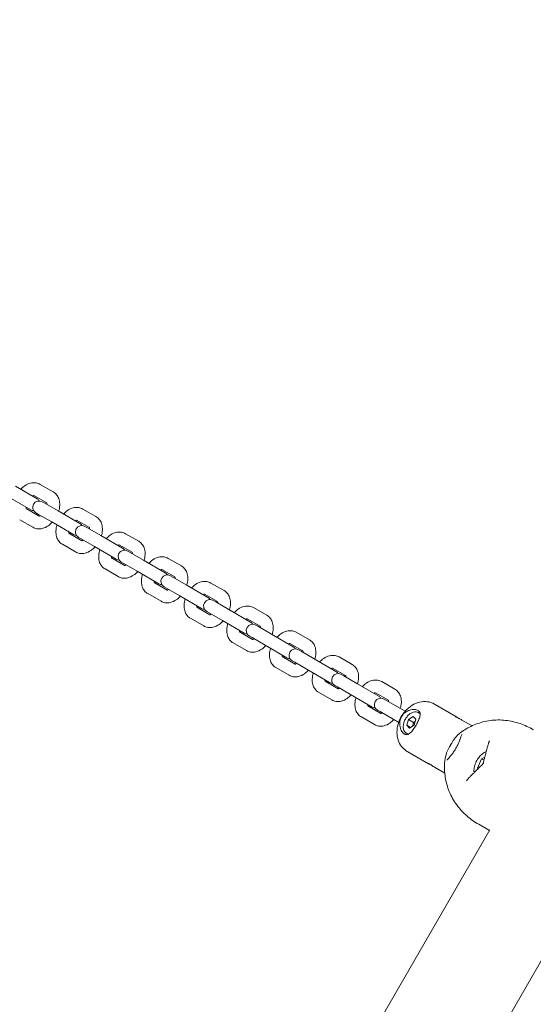
# Model space of a CAD drawing. Units: millimetres. Extents: x 11899 to 29785, y -10553 to 4974.
# Drawn here: x 22696 to 22978, y 187 to 728 of the extents above; entities that cross this region are included whole.
import ezdxf

# ---------------------------------------------------------------- set-up
doc = ezdxf.new("R2010")
doc.units = ezdxf.units.MM
doc.header["$MEASUREMENT"] = 0
doc.layers.add('B', color=3, linetype='Continuous')
doc.styles.add('KATALOG', font='swissl.ttf')
doc.dimstyles.new('KATALOG$0', dxfattribs={"dimscale": 200, "dimtxt": 1.75, "dimasz": 1, "dimexe": 0, "dimexo": 0, "dimgap": 0.3, "dimtad": 1, "dimlfac": 0.001, "dimzin": 0, "dimtxsty": 'KATALOG', "dimblk1": 'KATPFEIL', "dimblk2": 'KATPFEIL', "dimsah": 1, "dimcen": 1, "dimse1": 1, "dimse2": 1, "dimclrd": 256, "dimclre": 256, "dimclrt": 3, "dimadec": 0, "dimazin": 0, "dimtfac": 1, "dimtmove": 0, "dimatfit": 3, "dimldrblk": 'KATPFEIL', "dimfxl": 0, "dimtvp": 1, "dimtolj": 1, "dimtzin": 0, "dimarcsym": 0})

# ---------------------------------------------------------------- blocks, each defined once
blk = doc.blocks.new('KATPFEIL')
at = {"layer": 'B', "ltscale": 1000}
for p, q in [((0, -1), (0, 1)), ((-1, 0), (0, 0)), ((1, 0), (0, 0))]:
    blk.add_line(p, q, dxfattribs=at)
blk = doc.blocks.new('*D23')
at = {"layer": 'B', "linetype": 'ByBlock', "lineweight": -2}
blk.add_line((28980.95, -7166.2), (28980.95, 3076.83), dxfattribs=at)
at = {"layer": 'DEFPOINTS', "color": 0}
for p in [(24985.61, 3276.83), (28980.95, 3276.83), (14309.08, -7366.2)]:
    blk.add_point(p, dxfattribs=at)
at = {"layer": 'B', "lineweight": -2, "xscale": 200, "yscale": 200, "zscale": 200}
for p, rotation in [((28980.95, 3276.83), 90), ((28980.95, -7366.2), 270)]:
    blk.add_blockref('KATPFEIL', p, dxfattribs=dict(at, rotation=rotation))
at = {"layer": 'B', "color": 3, "insert": (28712.09, -2044.68), "char_height": 350, "attachment_point": 5, "rotation": 90, "style": 'KATALOG'}
blk.add_mtext('\\A1;10,64', dxfattribs=at)
blk = doc.blocks.new('*D24')
at = {"layer": 'B', "linetype": 'ByBlock', "lineweight": -2}
blk.add_line((29585.14, -8657.1), (29585.14, 4574.22), dxfattribs=at)
at = {"layer": 'DEFPOINTS', "color": 0}
for p in [(25344.38, 4774.22), (29585.14, 4774.22), (14601.57, -8857.1)]:
    blk.add_point(p, dxfattribs=at)
at = {"layer": 'B', "lineweight": -2, "xscale": 200, "yscale": 200, "zscale": 200}
for p, rotation in [((29585.14, 4774.22), 90), ((29585.14, -8857.1), 270)]:
    blk.add_blockref('KATPFEIL', p, dxfattribs=dict(at, rotation=rotation))
at = {"layer": 'B', "color": 3, "insert": (29316.28, -2041.44), "char_height": 350, "attachment_point": 5, "rotation": 90, "style": 'KATALOG'}
blk.add_mtext('\\A1;13,63', dxfattribs=at)
blk = doc.blocks.new('*D34')
at = {"layer": 'B', "linetype": 'ByBlock', "lineweight": -2}
blk.add_line((13716.95, -9757.51), (26513.53, -9757.51), dxfattribs=at)
at = {"layer": 'DEFPOINTS', "color": 0}
for p in [(26713.53, 1248.38), (13516.95, -7606.85), (26713.53, -9757.51)]:
    blk.add_point(p, dxfattribs=at)
at = {"layer": 'B', "lineweight": -2, "xscale": 200, "yscale": 200, "zscale": 200, "rotation": 180}
blk.add_blockref('KATPFEIL', (13516.95, -9757.51), dxfattribs=at)
at = {"layer": 'B', "lineweight": -2, "xscale": 200, "yscale": 200, "zscale": 200}
blk.add_blockref('KATPFEIL', (26713.53, -9757.51), dxfattribs=at)
at = {"layer": 'B', "color": 3, "insert": (20115.24, -9488.66), "char_height": 350, "attachment_point": 5, "style": 'KATALOG'}
blk.add_mtext('\\A1;13,20', dxfattribs=at)

msp = doc.modelspace()

# ---------------------------------------------------------------- linework, layer by layer
at = {"color": 0, "linetype": 'Continuous', "lineweight": 0}
for p, q in [((22705.674, 464.493), (22693.751, 471.377)), ((22707.335, 472.425), (22714.586, 468.239)), ((22690.251, 465.314), (22702.174, 458.431)), ((22703.835, 466.363), (22710.977, 462.239)), ((22709.96, 462.019), (22708.546, 462.835)), ((22709.96, 462.019), (22717.211, 457.832)), ((22706.777, 454.965), (22699.635, 459.089)), ((22705.046, 456.773), (22706.46, 455.956)), ((22706.46, 455.956), (22713.711, 451.77)), ((22729.134, 450.948), (22717.211, 457.832)), ((22730.794, 458.881), (22738.046, 454.694)), ((22703.386, 448.84), (22696.135, 453.026)), ((22713.711, 451.77), (22725.634, 444.886)), ((22727.294, 452.819), (22734.437, 448.695)), ((22733.42, 448.474), (22732.006, 449.29)), ((22730.237, 441.42), (22723.094, 445.544)), ((22733.42, 448.474), (22740.671, 444.288)), ((22752.594, 437.404), (22740.671, 444.288)), ((22754.254, 445.336), (22761.505, 441.15)), ((22726.846, 435.295), (22719.594, 439.482)), ((22728.506, 443.228), (22729.92, 442.412)), ((22729.92, 442.412), (22737.171, 438.225)), ((22737.171, 438.225), (22749.094, 431.342)), ((22750.754, 439.274), (22757.897, 435.15)), ((22756.879, 434.93), (22755.466, 435.746)), ((22756.879, 434.93), (22764.131, 430.743)), ((22753.697, 427.876), (22746.554, 432)), ((22751.966, 429.683), (22753.379, 428.867)), ((22753.379, 428.867), (22760.631, 424.681)), ((22776.054, 423.859), (22764.131, 430.743)), ((22777.714, 431.792), (22784.965, 427.605)), ((22750.305, 421.751), (22743.054, 425.937)), ((22760.631, 424.681), (22772.554, 417.797)), ((22774.214, 425.73), (22781.357, 421.606)), ((22780.339, 421.385), (22778.926, 422.201)), ((22777.157, 414.331), (22770.014, 418.455)), ((22780.339, 421.385), (22787.59, 417.198)), ((22799.514, 410.315), (22787.59, 417.198)), ((22801.174, 418.247), (22808.425, 414.061)), ((22773.765, 408.206), (22766.514, 412.393)), ((22775.426, 416.139), (22776.839, 415.323)), ((22776.839, 415.323), (22784.09, 411.136)), ((22784.09, 411.136), (22796.014, 404.252)), ((22797.674, 412.185), (22804.817, 408.061)), ((22803.799, 407.84), (22802.385, 408.657)), ((22803.799, 407.84), (22811.05, 403.654)), ((22800.617, 400.787), (22793.474, 404.91)), ((22798.885, 402.594), (22800.299, 401.778)), ((22800.299, 401.778), (22807.55, 397.592)), ((22822.974, 396.77), (22811.05, 403.654)), ((22824.634, 404.703), (22831.885, 400.516)), ((22797.225, 394.662), (22789.974, 398.848)), ((22807.55, 397.592), (22819.474, 390.708)), ((22821.134, 398.641), (22828.277, 394.517)), ((22827.259, 394.296), (22825.845, 395.112)), ((22824.077, 387.242), (22816.934, 391.366)), ((22827.259, 394.296), (22834.51, 390.109)), ((22846.433, 383.226), (22834.51, 390.109)), ((22848.094, 391.158), (22855.345, 386.972)), ((22820.685, 381.117), (22813.434, 385.304)), ((22822.345, 389.05), (22823.759, 388.234)), ((22823.759, 388.234), (22831.01, 384.047)), ((22831.01, 384.047), (22842.933, 377.163)), ((22844.594, 385.096), (22851.736, 380.972)), ((22850.719, 380.751), (22849.305, 381.567)), ((22850.719, 380.751), (22857.97, 376.565)), ((22847.536, 373.697), (22840.394, 377.821)), ((22845.805, 375.505), (22847.219, 374.689)), ((22847.219, 374.689), (22854.47, 370.503)), ((22869.893, 369.681), (22857.97, 376.565)), ((22871.554, 377.614), (22878.805, 373.427)), ((22844.145, 367.573), (22836.894, 371.759)), ((22854.47, 370.503), (22866.393, 363.619)), ((22868.054, 371.551), (22875.196, 367.428)), ((22874.179, 367.207), (22872.765, 368.023)), ((22870.996, 360.153), (22863.854, 364.277)), ((22874.179, 367.207), (22881.43, 363.02)), ((22893.353, 356.136), (22881.43, 363.02)), ((22895.013, 364.069), (22902.265, 359.883)), ((22867.605, 354.028), (22860.354, 358.215)), ((22869.265, 361.961), (22870.679, 361.145)), ((22870.679, 361.145), (22877.93, 356.958)), ((22877.93, 356.958), (22889.853, 350.074)), ((22891.513, 358.007), (22898.656, 353.883)), ((22897.639, 353.662), (22896.225, 354.478)), ((22897.639, 353.662), (22904.89, 349.476)), ((22935.721, 344.894), (22923.013, 352.231)), ((22894.456, 346.608), (22887.313, 350.732)), ((22892.725, 348.416), (22894.139, 347.6)), ((22894.139, 347.6), (22901.39, 343.414)), ((22907.829, 347.779), (22904.89, 349.476)), ((22915.049, 347.075), (22916.144, 346.442)), ((22891.065, 340.484), (22883.813, 344.67)), ((22901.39, 343.414), (22904.329, 341.716)), ((22908.744, 340.101), (22909.7, 343.284)), ((22909.7, 343.284), (22912.209, 344.943)), ((22912.43, 341.708), (22909.7, 343.284)), ((22912.209, 344.943), (22913.761, 343.42)), ((22913.761, 343.42), (22912.805, 340.237)), ((22935.721, 344.894), (22935.651, 344.771)), ((22935.721, 344.894), (22937.427, 343.909)), ((22937.399, 343.86), (22937.427, 343.909)), ((22939.088, 343.011), (22944.645, 339.802)), ((22908.549, 335.816), (22909.644, 335.184)), ((22910.297, 338.578), (22908.744, 340.101)), ((22908.744, 340.101), (22910.803, 338.912)), ((22912.805, 340.237), (22910.297, 338.578)), ((22908.065, 326.341), (22920.774, 319.003)), ((22920.844, 319.126), (22920.774, 319.003)), ((22947.539, 316.502), (22949.831, 321.739)), ((22949.831, 321.739), (22951.611, 322.531)), ((22951.199, 320.949), (22949.831, 321.739)), ((22922.48, 318.018), (22920.774, 319.003)), ((22922.48, 318.018), (22922.508, 318.067)), ((22924.088, 317.03), (22929.645, 313.821)), ((22947.765, 316.107), (22947.539, 316.502)), ((22947.933, 316.274), (22947.539, 316.502)), ((22400.803, -676.169), (22954.41, 282.707)), ((22948.285, 285.739), (22954.192, 282.329)), ((22453.024, -706.319), (23010.853, 259.868))]:
    msp.add_line(p, q, dxfattribs=at)
for centre, radius, start, end in [((22706.796, 459.804), 3.5, 60, 240), ((22703.924, 461.462), 3.5, 31.72332, 60), ((22703.924, 461.462), 3.5, 240, 268.27668), ((22730.256, 446.259), 3.5, 60, 240), ((22727.384, 447.917), 3.5, 31.72332, 60), ((22727.384, 447.917), 3.5, 240, 268.27668), ((22753.716, 432.715), 3.5, 60, 240), ((22750.844, 434.373), 3.5, 31.72332, 60), ((22750.844, 434.373), 3.5, 240, 268.27668), ((22777.176, 419.17), 3.5, 60, 240), ((22774.304, 420.828), 3.5, 31.72332, 60), ((22774.304, 420.828), 3.5, 240, 268.27668), ((22800.635, 405.625), 3.5, 60, 240), ((22797.764, 407.284), 3.5, 31.72332, 60), ((22797.764, 407.284), 3.5, 240, 268.27668), ((22824.095, 392.081), 3.5, 60, 240), ((22821.224, 393.739), 3.5, 31.72332, 60), ((22821.224, 393.739), 3.5, 240, 268.27668), ((22847.555, 378.536), 3.5, 60, 240), ((22844.683, 380.194), 3.5, 31.72332, 60), ((22844.683, 380.194), 3.5, 240, 268.27668), ((22871.015, 364.992), 3.5, 60, 240), ((22868.143, 366.65), 3.5, 31.72332, 60), ((22868.143, 366.65), 3.5, 240, 268.27668), ((22894.475, 351.447), 3.5, 60, 240), ((22891.603, 353.105), 3.5, 31.72332, 60), ((22891.603, 353.105), 3.5, 240, 268.27668), ((22950.714, 320.37), 20, 122.92386, 138.56989), ((22949.508, 318.281), 20, 161.43011, 177.07614), ((22948.896, 320.027), 2, 314.4282, 345.5718)]:
    msp.add_arc(centre, radius, start, end, dxfattribs=at)
for major_axis, start_param, end_param in [((3.75, 6.495), 0.2717286, 0.5408436), ((-3.75, -6.495), -0.5408436, -0.2717286)]:
    msp.add_ellipse((22913.3, 340.579), major_axis=major_axis, ratio=0.6156615, start_param=start_param, end_param=end_param, dxfattribs=at)
for points, knots in [([(22696.689, 469.681), (22697.366, 470.406), (22698.111, 471.056), (22699.88, 472.258), (22700.933, 472.77), (22703.052, 473.306), (22704.105, 473.384), (22705.91, 473.078), (22706.658, 472.816), (22707.335, 472.425)], [2.2720405, 2.2720405, 2.2720405, 2.2720405, 2.5780338, 2.5780338, 2.9439232, 2.9439232, 3.2582348, 3.2582348, 3.4831165, 3.4831165, 3.4831165, 3.4831165]), ([(22703.106, 465.975), (22703.309, 466.094), (22703.489, 466.175), (22703.779, 466.276), (22703.885, 466.295), (22703.943, 466.301)], [2.6599039, 2.6599039, 2.6599039, 2.6599039, 2.86190346, 2.86190346, 3.06782079, 3.06782079, 3.06782079, 3.06782079]), ([(22714.586, 468.239), (22715.272, 467.843), (22715.88, 467.317), (22716.901, 466.071), (22717.297, 465.343), (22717.907, 463.681), (22718.07, 462.734), (22718.149, 460.658), (22718.015, 459.524), (22717.679, 458.155), (22717.609, 457.9), (22717.531, 457.647)], [3.4831165, 3.4831165, 3.4831165, 3.4831165, 3.7110656, 3.7110656, 3.9578959, 3.9578959, 4.25719, 4.25719, 4.6126333, 4.6126333, 4.6941925, 4.6941925, 4.6941925, 4.6941925]), ([(22699.743, 459.026), (22699.721, 459.076), (22699.687, 459.168), (22699.628, 459.458), (22699.605, 459.664), (22699.606, 459.913)], [0.75681954, 0.75681954, 0.75681954, 0.75681954, 0.95001625, 0.95001625, 1.16473643, 1.16473643, 1.16473643, 1.16473643]), ([(22710.952, 462.287), (22710.952, 462.287), (22710.953, 462.287), (22710.963, 462.27), (22711.019, 462.169), (22711.092, 461.808), (22711.115, 461.601), (22711.114, 461.352)], [3.76725725, 3.76725725, 3.76725725, 3.76725725, 3.79727576, 3.79727576, 4.0916089, 4.0916089, 4.30632908, 4.30632908, 4.30632908, 4.30632908]), ([(22720.149, 456.136), (22720.826, 456.862), (22721.571, 457.512), (22723.34, 458.714), (22724.392, 459.226), (22726.512, 459.762), (22727.564, 459.84), (22729.37, 459.534), (22730.118, 459.272), (22730.794, 458.881)], [2.2720405, 2.2720405, 2.2720405, 2.2720405, 2.5780338, 2.5780338, 2.9439232, 2.9439232, 3.2582348, 3.2582348, 3.4831165, 3.4831165, 3.4831165, 3.4831165]), ([(22707.614, 455.29), (22707.412, 455.172), (22707.231, 455.091), (22706.93, 454.986), (22706.819, 454.968), (22706.736, 454.962), (22706.723, 454.963), (22706.723, 454.963)], [5.80149655, 5.80149655, 5.80149655, 5.80149655, 6.00349611, 6.00349611, 6.22526938, 6.22526938, 6.34056839, 6.34056839, 6.34056839, 6.34056839]), ([(22738.046, 454.694), (22738.732, 454.298), (22739.34, 453.773), (22740.361, 452.527), (22740.757, 451.799), (22741.367, 450.136), (22741.53, 449.19), (22741.609, 447.114), (22741.475, 445.98), (22741.139, 444.61), (22741.069, 444.356), (22740.991, 444.103)], [3.4831165, 3.4831165, 3.4831165, 3.4831165, 3.7110656, 3.7110656, 3.9578959, 3.9578959, 4.25719, 4.25719, 4.6126333, 4.6126333, 4.6941925, 4.6941925, 4.6941925, 4.6941925]), ([(22714.031, 451.585), (22713.354, 450.859), (22712.61, 450.209), (22710.841, 449.007), (22709.788, 448.495), (22707.668, 447.959), (22706.616, 447.881), (22704.811, 448.187), (22704.063, 448.449), (22703.386, 448.84)], [5.4136331, 5.4136331, 5.4136331, 5.4136331, 5.7196264, 5.7196264, 6.0855158, 6.0855158, 6.3998274, 6.3998274, 6.6247091, 6.6247091, 6.6247091, 6.6247091]), ([(22719.594, 439.482), (22718.908, 439.878), (22718.3, 440.404), (22717.279, 441.649), (22716.883, 442.377), (22716.273, 444.04), (22716.111, 444.987), (22716.031, 447.062), (22716.165, 448.197), (22716.501, 449.566), (22716.572, 449.821), (22716.649, 450.074)], [0.3415238, 0.3415238, 0.3415238, 0.3415238, 0.5694729, 0.5694729, 0.8163032, 0.8163032, 1.1155974, 1.1155974, 1.4710406, 1.4710406, 1.5525998, 1.5525998, 1.5525998, 1.5525998]), ([(22726.566, 452.431), (22726.768, 452.549), (22726.949, 452.63), (22727.238, 452.731), (22727.345, 452.75), (22727.403, 452.756)], [2.6599039, 2.6599039, 2.6599039, 2.6599039, 2.86190346, 2.86190346, 3.06782079, 3.06782079, 3.06782079, 3.06782079]), ([(22723.203, 445.481), (22723.18, 445.531), (22723.147, 445.624), (22723.088, 445.913), (22723.065, 446.12), (22723.066, 446.369)], [0.75681954, 0.75681954, 0.75681954, 0.75681954, 0.95001625, 0.95001625, 1.16473643, 1.16473643, 1.16473643, 1.16473643]), ([(22734.412, 448.743), (22734.412, 448.743), (22734.412, 448.742), (22734.423, 448.725), (22734.479, 448.624), (22734.552, 448.263), (22734.575, 448.057), (22734.574, 447.808)], [3.76725725, 3.76725725, 3.76725725, 3.76725725, 3.79727576, 3.79727576, 4.0916089, 4.0916089, 4.30632908, 4.30632908, 4.30632908, 4.30632908]), ([(22743.609, 442.591), (22744.286, 443.317), (22745.03, 443.967), (22746.799, 445.169), (22747.852, 445.681), (22749.972, 446.217), (22751.024, 446.295), (22752.829, 445.989), (22753.577, 445.727), (22754.254, 445.336)], [2.2720405, 2.2720405, 2.2720405, 2.2720405, 2.5780338, 2.5780338, 2.9439232, 2.9439232, 3.2582348, 3.2582348, 3.4831165, 3.4831165, 3.4831165, 3.4831165]), ([(22737.491, 438.04), (22736.814, 437.315), (22736.069, 436.665), (22734.3, 435.463), (22733.248, 434.95), (22731.128, 434.415), (22730.076, 434.337), (22728.27, 434.643), (22727.522, 434.905), (22726.846, 435.295)], [5.4136331, 5.4136331, 5.4136331, 5.4136331, 5.7196264, 5.7196264, 6.0855158, 6.0855158, 6.3998274, 6.3998274, 6.6247091, 6.6247091, 6.6247091, 6.6247091]), ([(22731.074, 441.745), (22730.872, 441.627), (22730.691, 441.546), (22730.39, 441.441), (22730.279, 441.423), (22730.196, 441.417), (22730.183, 441.418), (22730.183, 441.418)], [5.80149655, 5.80149655, 5.80149655, 5.80149655, 6.00349611, 6.00349611, 6.22526938, 6.22526938, 6.34056839, 6.34056839, 6.34056839, 6.34056839]), ([(22750.026, 438.886), (22750.228, 439.004), (22750.409, 439.085), (22750.698, 439.187), (22750.805, 439.206), (22750.863, 439.212)], [2.6599039, 2.6599039, 2.6599039, 2.6599039, 2.86190346, 2.86190346, 3.06782079, 3.06782079, 3.06782079, 3.06782079]), ([(22761.505, 441.15), (22762.192, 440.754), (22762.799, 440.228), (22763.821, 438.982), (22764.217, 438.254), (22764.827, 436.592), (22764.989, 435.645), (22765.069, 433.569), (22764.935, 432.435), (22764.598, 431.066), (22764.528, 430.811), (22764.451, 430.558)], [3.4831165, 3.4831165, 3.4831165, 3.4831165, 3.7110656, 3.7110656, 3.9578959, 3.9578959, 4.25719, 4.25719, 4.6126333, 4.6126333, 4.6941925, 4.6941925, 4.6941925, 4.6941925]), ([(22743.054, 425.937), (22742.368, 426.333), (22741.76, 426.859), (22740.739, 428.105), (22740.343, 428.833), (22739.733, 430.495), (22739.57, 431.442), (22739.491, 433.518), (22739.625, 434.652), (22739.961, 436.022), (22740.031, 436.276), (22740.109, 436.529)], [0.3415238, 0.3415238, 0.3415238, 0.3415238, 0.5694729, 0.5694729, 0.8163032, 0.8163032, 1.1155974, 1.1155974, 1.4710406, 1.4710406, 1.5525998, 1.5525998, 1.5525998, 1.5525998]), ([(22746.663, 431.937), (22746.64, 431.987), (22746.606, 432.079), (22746.548, 432.368), (22746.525, 432.575), (22746.526, 432.824)], [0.75681954, 0.75681954, 0.75681954, 0.75681954, 0.95001625, 0.95001625, 1.16473643, 1.16473643, 1.16473643, 1.16473643]), ([(22757.872, 435.198), (22757.872, 435.198), (22757.872, 435.198), (22757.883, 435.181), (22757.939, 435.08), (22758.012, 434.719), (22758.035, 434.512), (22758.034, 434.263)], [3.76725725, 3.76725725, 3.76725725, 3.76725725, 3.79727576, 3.79727576, 4.0916089, 4.0916089, 4.30632908, 4.30632908, 4.30632908, 4.30632908]), ([(22767.068, 429.047), (22767.746, 429.772), (22768.49, 430.422), (22770.259, 431.625), (22771.312, 432.137), (22773.432, 432.672), (22774.484, 432.75), (22776.289, 432.445), (22777.037, 432.183), (22777.714, 431.792)], [2.2720405, 2.2720405, 2.2720405, 2.2720405, 2.5780338, 2.5780338, 2.9439232, 2.9439232, 3.2582348, 3.2582348, 3.4831165, 3.4831165, 3.4831165, 3.4831165]), ([(22754.534, 428.201), (22754.331, 428.083), (22754.151, 428.002), (22753.85, 427.896), (22753.739, 427.879), (22753.656, 427.872), (22753.643, 427.873), (22753.643, 427.873)], [5.80149655, 5.80149655, 5.80149655, 5.80149655, 6.00349611, 6.00349611, 6.22526938, 6.22526938, 6.34056839, 6.34056839, 6.34056839, 6.34056839]), ([(22784.965, 427.605), (22785.651, 427.209), (22786.259, 426.684), (22787.281, 425.438), (22787.677, 424.71), (22788.286, 423.047), (22788.449, 422.101), (22788.529, 420.025), (22788.394, 418.891), (22788.058, 417.521), (22787.988, 417.266), (22787.911, 417.013)], [3.4831165, 3.4831165, 3.4831165, 3.4831165, 3.7110656, 3.7110656, 3.9578959, 3.9578959, 4.25719, 4.25719, 4.6126333, 4.6126333, 4.6941925, 4.6941925, 4.6941925, 4.6941925]), ([(22760.951, 424.496), (22760.274, 423.77), (22759.529, 423.12), (22757.76, 421.918), (22756.707, 421.406), (22754.588, 420.87), (22753.535, 420.792), (22751.73, 421.098), (22750.982, 421.36), (22750.305, 421.751)], [5.4136331, 5.4136331, 5.4136331, 5.4136331, 5.7196264, 5.7196264, 6.0855158, 6.0855158, 6.3998274, 6.3998274, 6.6247091, 6.6247091, 6.6247091, 6.6247091]), ([(22766.514, 412.393), (22765.828, 412.789), (22765.22, 413.315), (22764.198, 414.56), (22763.803, 415.288), (22763.193, 416.951), (22763.03, 417.898), (22762.95, 419.973), (22763.085, 421.108), (22763.421, 422.477), (22763.491, 422.732), (22763.568, 422.985)], [0.3415238, 0.3415238, 0.3415238, 0.3415238, 0.5694729, 0.5694729, 0.8163032, 0.8163032, 1.1155974, 1.1155974, 1.4710406, 1.4710406, 1.5525998, 1.5525998, 1.5525998, 1.5525998]), ([(22773.486, 425.342), (22773.688, 425.46), (22773.869, 425.541), (22774.158, 425.642), (22774.265, 425.661), (22774.323, 425.667)], [2.6599039, 2.6599039, 2.6599039, 2.6599039, 2.86190346, 2.86190346, 3.06782079, 3.06782079, 3.06782079, 3.06782079]), ([(22770.123, 418.392), (22770.1, 418.442), (22770.066, 418.535), (22770.008, 418.824), (22769.985, 419.031), (22769.986, 419.28)], [0.75681954, 0.75681954, 0.75681954, 0.75681954, 0.95001625, 0.95001625, 1.16473643, 1.16473643, 1.16473643, 1.16473643]), ([(22781.332, 421.654), (22781.332, 421.654), (22781.332, 421.653), (22781.343, 421.636), (22781.399, 421.535), (22781.472, 421.174), (22781.495, 420.968), (22781.494, 420.719)], [3.76725725, 3.76725725, 3.76725725, 3.76725725, 3.79727576, 3.79727576, 4.0916089, 4.0916089, 4.30632908, 4.30632908, 4.30632908, 4.30632908]), ([(22790.528, 415.502), (22791.206, 416.228), (22791.95, 416.878), (22793.719, 418.08), (22794.772, 418.592), (22796.892, 419.128), (22797.944, 419.206), (22799.749, 418.9), (22800.497, 418.638), (22801.174, 418.247)], [2.2720405, 2.2720405, 2.2720405, 2.2720405, 2.5780338, 2.5780338, 2.9439232, 2.9439232, 3.2582348, 3.2582348, 3.4831165, 3.4831165, 3.4831165, 3.4831165]), ([(22784.411, 410.951), (22783.734, 410.226), (22782.989, 409.576), (22781.22, 408.374), (22780.167, 407.861), (22778.048, 407.326), (22776.995, 407.248), (22775.19, 407.554), (22774.442, 407.816), (22773.765, 408.206)], [5.4136331, 5.4136331, 5.4136331, 5.4136331, 5.7196264, 5.7196264, 6.0855158, 6.0855158, 6.3998274, 6.3998274, 6.6247091, 6.6247091, 6.6247091, 6.6247091]), ([(22777.994, 414.656), (22777.791, 414.538), (22777.611, 414.457), (22777.31, 414.352), (22777.199, 414.334), (22777.116, 414.328), (22777.103, 414.329), (22777.103, 414.329)], [5.80149655, 5.80149655, 5.80149655, 5.80149655, 6.00349611, 6.00349611, 6.22526938, 6.22526938, 6.34056839, 6.34056839, 6.34056839, 6.34056839]), ([(22796.946, 411.797), (22797.148, 411.915), (22797.329, 411.996), (22797.618, 412.098), (22797.725, 412.117), (22797.782, 412.122)], [2.6599039, 2.6599039, 2.6599039, 2.6599039, 2.86190346, 2.86190346, 3.06782079, 3.06782079, 3.06782079, 3.06782079]), ([(22808.425, 414.061), (22809.111, 413.665), (22809.719, 413.139), (22810.741, 411.893), (22811.136, 411.165), (22811.746, 409.503), (22811.909, 408.556), (22811.989, 406.48), (22811.854, 405.346), (22811.518, 403.976), (22811.448, 403.722), (22811.371, 403.469)], [3.4831165, 3.4831165, 3.4831165, 3.4831165, 3.7110656, 3.7110656, 3.9578959, 3.9578959, 4.25719, 4.25719, 4.6126333, 4.6126333, 4.6941925, 4.6941925, 4.6941925, 4.6941925]), ([(22789.974, 398.848), (22789.288, 399.244), (22788.68, 399.77), (22787.658, 401.016), (22787.263, 401.744), (22786.653, 403.406), (22786.49, 404.353), (22786.41, 406.429), (22786.545, 407.563), (22786.881, 408.933), (22786.951, 409.187), (22787.028, 409.44)], [0.3415238, 0.3415238, 0.3415238, 0.3415238, 0.5694729, 0.5694729, 0.8163032, 0.8163032, 1.1155974, 1.1155974, 1.4710406, 1.4710406, 1.5525998, 1.5525998, 1.5525998, 1.5525998]), ([(22793.582, 404.848), (22793.56, 404.897), (22793.526, 404.99), (22793.467, 405.279), (22793.445, 405.486), (22793.446, 405.735)], [0.75681954, 0.75681954, 0.75681954, 0.75681954, 0.95001625, 0.95001625, 1.16473643, 1.16473643, 1.16473643, 1.16473643]), ([(22804.792, 408.109), (22804.792, 408.109), (22804.792, 408.108), (22804.803, 408.092), (22804.858, 407.991), (22804.932, 407.63), (22804.955, 407.423), (22804.953, 407.174)], [3.76725725, 3.76725725, 3.76725725, 3.76725725, 3.79727576, 3.79727576, 4.0916089, 4.0916089, 4.30632908, 4.30632908, 4.30632908, 4.30632908]), ([(22813.988, 401.958), (22814.666, 402.683), (22815.41, 403.333), (22817.179, 404.535), (22818.232, 405.048), (22820.352, 405.583), (22821.404, 405.661), (22823.209, 405.355), (22823.957, 405.093), (22824.634, 404.703)], [2.2720405, 2.2720405, 2.2720405, 2.2720405, 2.5780338, 2.5780338, 2.9439232, 2.9439232, 3.2582348, 3.2582348, 3.4831165, 3.4831165, 3.4831165, 3.4831165]), ([(22801.453, 401.112), (22801.251, 400.994), (22801.071, 400.913), (22800.77, 400.807), (22800.659, 400.79), (22800.576, 400.783), (22800.563, 400.784), (22800.563, 400.784)], [5.80149655, 5.80149655, 5.80149655, 5.80149655, 6.00349611, 6.00349611, 6.22526938, 6.22526938, 6.34056839, 6.34056839, 6.34056839, 6.34056839]), ([(22831.885, 400.516), (22832.571, 400.12), (22833.179, 399.594), (22834.201, 398.349), (22834.596, 397.621), (22835.206, 395.958), (22835.369, 395.011), (22835.449, 392.936), (22835.314, 391.801), (22834.978, 390.432), (22834.908, 390.177), (22834.831, 389.924)], [3.4831165, 3.4831165, 3.4831165, 3.4831165, 3.7110656, 3.7110656, 3.9578959, 3.9578959, 4.25719, 4.25719, 4.6126333, 4.6126333, 4.6941925, 4.6941925, 4.6941925, 4.6941925]), ([(22807.871, 397.407), (22807.193, 396.681), (22806.449, 396.031), (22804.68, 394.829), (22803.627, 394.317), (22801.507, 393.781), (22800.455, 393.703), (22798.65, 394.009), (22797.902, 394.271), (22797.225, 394.662)], [5.4136331, 5.4136331, 5.4136331, 5.4136331, 5.7196264, 5.7196264, 6.0855158, 6.0855158, 6.3998274, 6.3998274, 6.6247091, 6.6247091, 6.6247091, 6.6247091]), ([(22813.434, 385.304), (22812.748, 385.7), (22812.14, 386.225), (22811.118, 387.471), (22810.723, 388.199), (22810.113, 389.862), (22809.95, 390.808), (22809.87, 392.884), (22810.005, 394.018), (22810.341, 395.388), (22810.411, 395.643), (22810.488, 395.896)], [0.3415238, 0.3415238, 0.3415238, 0.3415238, 0.5694729, 0.5694729, 0.8163032, 0.8163032, 1.1155974, 1.1155974, 1.4710406, 1.4710406, 1.5525998, 1.5525998, 1.5525998, 1.5525998]), ([(22820.406, 398.253), (22820.608, 398.371), (22820.788, 398.452), (22821.078, 398.553), (22821.184, 398.572), (22821.242, 398.578)], [2.6599039, 2.6599039, 2.6599039, 2.6599039, 2.86190346, 2.86190346, 3.06782079, 3.06782079, 3.06782079, 3.06782079]), ([(22817.042, 391.303), (22817.02, 391.353), (22816.986, 391.445), (22816.927, 391.735), (22816.904, 391.941), (22816.906, 392.19)], [0.75681954, 0.75681954, 0.75681954, 0.75681954, 0.95001625, 0.95001625, 1.16473643, 1.16473643, 1.16473643, 1.16473643]), ([(22828.251, 394.565), (22828.251, 394.565), (22828.252, 394.564), (22828.262, 394.547), (22828.318, 394.446), (22828.392, 394.085), (22828.414, 393.878), (22828.413, 393.629)], [3.76725725, 3.76725725, 3.76725725, 3.76725725, 3.79727576, 3.79727576, 4.0916089, 4.0916089, 4.30632908, 4.30632908, 4.30632908, 4.30632908]), ([(22837.448, 388.413), (22838.125, 389.139), (22838.87, 389.789), (22840.639, 390.991), (22841.692, 391.503), (22843.811, 392.039), (22844.864, 392.117), (22846.669, 391.811), (22847.417, 391.549), (22848.094, 391.158)], [2.2720405, 2.2720405, 2.2720405, 2.2720405, 2.5780338, 2.5780338, 2.9439232, 2.9439232, 3.2582348, 3.2582348, 3.4831165, 3.4831165, 3.4831165, 3.4831165]), ([(22824.913, 387.567), (22824.711, 387.449), (22824.53, 387.368), (22824.23, 387.263), (22824.118, 387.245), (22824.036, 387.239), (22824.022, 387.24), (22824.022, 387.24)], [5.80149655, 5.80149655, 5.80149655, 5.80149655, 6.00349611, 6.00349611, 6.22526938, 6.22526938, 6.34056839, 6.34056839, 6.34056839, 6.34056839]), ([(22843.865, 384.708), (22844.068, 384.826), (22844.248, 384.907), (22844.538, 385.009), (22844.644, 385.028), (22844.702, 385.033)], [2.6599039, 2.6599039, 2.6599039, 2.6599039, 2.86190346, 2.86190346, 3.06782079, 3.06782079, 3.06782079, 3.06782079]), ([(22855.345, 386.972), (22856.031, 386.576), (22856.639, 386.05), (22857.661, 384.804), (22858.056, 384.076), (22858.666, 382.414), (22858.829, 381.467), (22858.909, 379.391), (22858.774, 378.257), (22858.438, 376.887), (22858.368, 376.633), (22858.291, 376.38)], [3.4831165, 3.4831165, 3.4831165, 3.4831165, 3.7110656, 3.7110656, 3.9578959, 3.9578959, 4.25719, 4.25719, 4.6126333, 4.6126333, 4.6941925, 4.6941925, 4.6941925, 4.6941925]), ([(22831.331, 383.862), (22830.653, 383.137), (22829.909, 382.487), (22828.14, 381.284), (22827.087, 380.772), (22824.967, 380.237), (22823.915, 380.159), (22822.11, 380.464), (22821.362, 380.726), (22820.685, 381.117)], [5.4136331, 5.4136331, 5.4136331, 5.4136331, 5.7196264, 5.7196264, 6.0855158, 6.0855158, 6.3998274, 6.3998274, 6.6247091, 6.6247091, 6.6247091, 6.6247091]), ([(22836.894, 371.759), (22836.208, 372.155), (22835.6, 372.681), (22834.578, 373.927), (22834.182, 374.655), (22833.573, 376.317), (22833.41, 377.264), (22833.33, 379.34), (22833.465, 380.474), (22833.801, 381.843), (22833.871, 382.098), (22833.948, 382.351)], [0.3415238, 0.3415238, 0.3415238, 0.3415238, 0.5694729, 0.5694729, 0.8163032, 0.8163032, 1.1155974, 1.1155974, 1.4710406, 1.4710406, 1.5525998, 1.5525998, 1.5525998, 1.5525998]), ([(22840.502, 377.759), (22840.48, 377.808), (22840.446, 377.901), (22840.387, 378.19), (22840.364, 378.397), (22840.365, 378.646)], [0.75681954, 0.75681954, 0.75681954, 0.75681954, 0.95001625, 0.95001625, 1.16473643, 1.16473643, 1.16473643, 1.16473643]), ([(22851.711, 381.02), (22851.711, 381.02), (22851.712, 381.019), (22851.722, 381.003), (22851.778, 380.902), (22851.851, 380.541), (22851.874, 380.334), (22851.873, 380.085)], [3.76725725, 3.76725725, 3.76725725, 3.76725725, 3.79727576, 3.79727576, 4.0916089, 4.0916089, 4.30632908, 4.30632908, 4.30632908, 4.30632908]), ([(22860.908, 374.869), (22861.585, 375.594), (22862.33, 376.244), (22864.099, 377.446), (22865.152, 377.959), (22867.271, 378.494), (22868.324, 378.572), (22870.129, 378.266), (22870.877, 378.004), (22871.554, 377.614)], [2.2720405, 2.2720405, 2.2720405, 2.2720405, 2.5780338, 2.5780338, 2.9439232, 2.9439232, 3.2582348, 3.2582348, 3.4831165, 3.4831165, 3.4831165, 3.4831165]), ([(22848.373, 374.023), (22848.171, 373.905), (22847.99, 373.824), (22847.69, 373.718), (22847.578, 373.701), (22847.496, 373.694), (22847.482, 373.695), (22847.482, 373.695)], [5.80149655, 5.80149655, 5.80149655, 5.80149655, 6.00349611, 6.00349611, 6.22526938, 6.22526938, 6.34056839, 6.34056839, 6.34056839, 6.34056839]), ([(22878.805, 373.427), (22879.491, 373.031), (22880.099, 372.505), (22881.12, 371.259), (22881.516, 370.532), (22882.126, 368.869), (22882.289, 367.922), (22882.368, 365.847), (22882.234, 364.712), (22881.898, 363.343), (22881.828, 363.088), (22881.75, 362.835)], [3.4831165, 3.4831165, 3.4831165, 3.4831165, 3.7110656, 3.7110656, 3.9578959, 3.9578959, 4.25719, 4.25719, 4.6126333, 4.6126333, 4.6941925, 4.6941925, 4.6941925, 4.6941925]), ([(22854.791, 370.318), (22854.113, 369.592), (22853.369, 368.942), (22851.6, 367.74), (22850.547, 367.228), (22848.427, 366.692), (22847.375, 366.614), (22845.57, 366.92), (22844.822, 367.182), (22844.145, 367.573)], [5.4136331, 5.4136331, 5.4136331, 5.4136331, 5.7196264, 5.7196264, 6.0855158, 6.0855158, 6.3998274, 6.3998274, 6.6247091, 6.6247091, 6.6247091, 6.6247091]), ([(22860.354, 358.215), (22859.667, 358.611), (22859.06, 359.136), (22858.038, 360.382), (22857.642, 361.11), (22857.032, 362.773), (22856.87, 363.719), (22856.79, 365.795), (22856.925, 366.929), (22857.261, 368.299), (22857.331, 368.553), (22857.408, 368.806)], [0.3415238, 0.3415238, 0.3415238, 0.3415238, 0.5694729, 0.5694729, 0.8163032, 0.8163032, 1.1155974, 1.1155974, 1.4710406, 1.4710406, 1.5525998, 1.5525998, 1.5525998, 1.5525998]), ([(22867.325, 371.164), (22867.528, 371.282), (22867.708, 371.363), (22867.998, 371.464), (22868.104, 371.483), (22868.162, 371.489)], [2.6599039, 2.6599039, 2.6599039, 2.6599039, 2.86190346, 2.86190346, 3.06782079, 3.06782079, 3.06782079, 3.06782079]), ([(22863.962, 364.214), (22863.94, 364.264), (22863.906, 364.356), (22863.847, 364.646), (22863.824, 364.852), (22863.825, 365.101)], [0.75681954, 0.75681954, 0.75681954, 0.75681954, 0.95001625, 0.95001625, 1.16473643, 1.16473643, 1.16473643, 1.16473643]), ([(22875.171, 367.476), (22875.171, 367.476), (22875.172, 367.475), (22875.182, 367.458), (22875.238, 367.357), (22875.311, 366.996), (22875.334, 366.789), (22875.333, 366.54)], [3.76725725, 3.76725725, 3.76725725, 3.76725725, 3.79727576, 3.79727576, 4.0916089, 4.0916089, 4.30632908, 4.30632908, 4.30632908, 4.30632908]), ([(22884.368, 361.324), (22885.045, 362.05), (22885.79, 362.7), (22887.559, 363.902), (22888.611, 364.414), (22890.731, 364.95), (22891.783, 365.028), (22893.589, 364.722), (22894.337, 364.46), (22895.013, 364.069)], [2.2720405, 2.2720405, 2.2720405, 2.2720405, 2.5780338, 2.5780338, 2.9439232, 2.9439232, 3.2582348, 3.2582348, 3.4831165, 3.4831165, 3.4831165, 3.4831165]), ([(22871.833, 360.478), (22871.631, 360.36), (22871.45, 360.279), (22871.149, 360.174), (22871.038, 360.156), (22870.955, 360.15), (22870.942, 360.151), (22870.942, 360.151)], [5.80149655, 5.80149655, 5.80149655, 5.80149655, 6.00349611, 6.00349611, 6.22526938, 6.22526938, 6.34056839, 6.34056839, 6.34056839, 6.34056839]), ([(22890.785, 357.619), (22890.987, 357.737), (22891.168, 357.818), (22891.457, 357.919), (22891.564, 357.939), (22891.622, 357.944)], [2.6599039, 2.6599039, 2.6599039, 2.6599039, 2.86190346, 2.86190346, 3.06782079, 3.06782079, 3.06782079, 3.06782079]), ([(22902.265, 359.883), (22902.951, 359.486), (22903.559, 358.961), (22904.58, 357.715), (22904.976, 356.987), (22905.586, 355.324), (22905.749, 354.378), (22905.828, 352.302), (22905.694, 351.168), (22905.358, 349.798), (22905.287, 349.544), (22905.21, 349.291)], [3.4831165, 3.4831165, 3.4831165, 3.4831165, 3.7110656, 3.7110656, 3.9578959, 3.9578959, 4.25719, 4.25719, 4.6126333, 4.6126333, 4.6941925, 4.6941925, 4.6941925, 4.6941925]), ([(22878.25, 356.773), (22877.573, 356.047), (22876.829, 355.397), (22875.06, 354.195), (22874.007, 353.683), (22871.887, 353.147), (22870.835, 353.069), (22869.03, 353.375), (22868.282, 353.637), (22867.605, 354.028)], [5.4136331, 5.4136331, 5.4136331, 5.4136331, 5.7196264, 5.7196264, 6.0855158, 6.0855158, 6.3998274, 6.3998274, 6.6247091, 6.6247091, 6.6247091, 6.6247091]), ([(22883.813, 344.67), (22883.127, 345.066), (22882.519, 345.592), (22881.498, 346.838), (22881.102, 347.566), (22880.492, 349.228), (22880.329, 350.175), (22880.25, 352.251), (22880.384, 353.385), (22880.72, 354.754), (22880.791, 355.009), (22880.868, 355.262)], [0.3415238, 0.3415238, 0.3415238, 0.3415238, 0.5694729, 0.5694729, 0.8163032, 0.8163032, 1.1155974, 1.1155974, 1.4710406, 1.4710406, 1.5525998, 1.5525998, 1.5525998, 1.5525998]), ([(22887.422, 350.67), (22887.399, 350.719), (22887.366, 350.812), (22887.307, 351.101), (22887.284, 351.308), (22887.285, 351.557)], [0.75681954, 0.75681954, 0.75681954, 0.75681954, 0.95001625, 0.95001625, 1.16473643, 1.16473643, 1.16473643, 1.16473643]), ([(22898.631, 353.931), (22898.631, 353.931), (22898.631, 353.93), (22898.642, 353.914), (22898.698, 353.813), (22898.771, 353.451), (22898.794, 353.245), (22898.793, 352.996)], [3.76725725, 3.76725725, 3.76725725, 3.76725725, 3.79727576, 3.79727576, 4.0916089, 4.0916089, 4.30632908, 4.30632908, 4.30632908, 4.30632908]), ([(22907.998, 326.384), (22906.97, 327.133), (22906.083, 328.078), (22904.65, 330.284), (22904.116, 331.551), (22903.447, 334.303), (22903.329, 335.794), (22903.53, 338.843), (22903.86, 340.402), (22904.934, 343.417), (22905.682, 344.872), (22907.522, 347.528), (22908.615, 348.728), (22911.04, 350.747), (22912.372, 351.567), (22915.138, 352.722), (22916.571, 353.065), (22919.362, 353.22), (22920.721, 353.051), (22922.314, 352.527), (22922.631, 352.405), (22922.942, 352.267)], [0.5104232, 0.5104232, 0.5104232, 0.5104232, 0.8085545, 0.8085545, 1.1169091, 1.1169091, 1.4390412, 1.4390412, 1.76928, 1.76928, 2.1021251, 2.1021251, 2.4352382, 2.4352382, 2.7668846, 2.7668846, 3.0926748, 3.0926748, 3.405528, 3.405528, 3.4851085, 3.4851085, 3.4851085, 3.4851085]), ([(22895.293, 346.934), (22895.091, 346.815), (22894.91, 346.734), (22894.609, 346.629), (22894.498, 346.612), (22894.415, 346.605), (22894.402, 346.606), (22894.402, 346.606)], [5.80149655, 5.80149655, 5.80149655, 5.80149655, 6.00349611, 6.00349611, 6.22526938, 6.22526938, 6.34056839, 6.34056839, 6.34056839, 6.34056839]), ([(22904.976, 342.276), (22905.061, 342.805), (22905.221, 343.325), (22905.582, 344.184), (22905.757, 344.531), (22906.149, 345.204), (22906.368, 345.531), (22906.923, 346.245), (22907.274, 346.618), (22907.668, 346.939)], [3.8103306, 3.8103306, 3.8103306, 3.8103306, 3.97369506, 3.97369506, 4.088159, 4.088159, 4.20344557, 4.20344557, 4.35525767, 4.35525767, 4.35525767, 4.35525767]), ([(22908.549, 335.816), (22908.174, 336.032), (22907.85, 336.331), (22907.318, 337.068), (22907.12, 337.512), (22906.857, 338.53), (22906.809, 339.114), (22906.879, 340.349), (22907.003, 341.003), (22907.409, 342.298), (22907.69, 342.939), (22908.378, 344.148), (22908.785, 344.716), (22909.688, 345.728), (22910.186, 346.172), (22911.233, 346.887), (22911.784, 347.158), (22912.879, 347.473), (22913.424, 347.525), (22914.336, 347.396), (22914.712, 347.269), (22915.049, 347.075)], [0.3415238, 0.3415238, 0.3415238, 0.3415238, 0.6111127, 0.6111127, 0.9009119, 0.9009119, 1.2259203, 1.2259203, 1.5643788, 1.5643788, 1.9019761, 1.9019761, 2.2383259, 2.2383259, 2.5757888, 2.5757888, 2.9144002, 2.9144002, 3.2402113, 3.2402113, 3.4831165, 3.4831165, 3.4831165, 3.4831165]), ([(22907.668, 346.939), (22907.724, 346.985), (22907.781, 347.03), (22908.628, 347.682), (22909.527, 348.124), (22911.222, 348.661), (22912.139, 348.794), (22913.778, 348.736), (22914.496, 348.548), (22915.522, 347.956), (22915.883, 347.521), (22916.206, 346.446), (22916.176, 345.801), (22915.881, 344.455), (22915.595, 343.659), (22914.837, 341.968), (22914.367, 341.071), (22913.887, 340.24)], [1.4202543, 1.4202543, 1.4202543, 1.4202543, 1.4410711, 1.4410711, 1.7289705, 1.7289705, 2.0176569, 2.0176569, 2.3063433, 2.3063433, 2.5950297, 2.5950297, 2.8837161, 2.8837161, 3.1716155, 3.1716155, 3.459515, 3.459515, 3.459515, 3.459515]), ([(22901.71, 343.228), (22901.033, 342.503), (22900.288, 341.853), (22898.519, 340.651), (22897.467, 340.139), (22895.347, 339.603), (22894.295, 339.525), (22892.489, 339.831), (22891.741, 340.093), (22891.065, 340.484)], [5.4136331, 5.4136331, 5.4136331, 5.4136331, 5.7196264, 5.7196264, 6.0855158, 6.0855158, 6.3998274, 6.3998274, 6.6247091, 6.6247091, 6.6247091, 6.6247091]), ([(22913.887, 340.24), (22913.407, 339.409), (22912.865, 338.552), (22911.78, 337.05), (22911.233, 336.405), (22910.215, 335.477), (22909.672, 335.128), (22908.579, 334.87), (22908.022, 334.965), (22907.509, 335.262), (22906.996, 335.558), (22906.474, 336.085), (22905.605, 337.476), (22905.261, 338.337), (22904.879, 340.074), (22904.812, 341.073), (22904.954, 342.133), (22904.964, 342.204), (22904.976, 342.276)], [3.459515, 3.459515, 3.459515, 3.459515, 3.7474144, 3.7474144, 4.0353138, 4.0353138, 4.3240002, 4.3240002, 4.6126866, 4.6126866, 4.6126866, 4.901373, 4.901373, 5.1900594, 5.1900594, 5.4779589, 5.4779589, 5.4987757, 5.4987757, 5.4987757, 5.4987757]), ([(22939.088, 343.011), (22938.873, 343.134), (22938.605, 343.276), (22938.029, 343.564), (22937.721, 343.709), (22937.156, 343.975), (22936.861, 344.113), (22936.339, 344.368), (22936.112, 344.487), (22935.776, 344.68), (22935.646, 344.768), (22935.512, 344.892), (22935.507, 344.927), (22935.585, 344.933), (22935.641, 344.922), (22935.721, 344.894)], [0.37744459, 0.37744459, 0.37744459, 0.37744459, 0.47180447, 0.47180447, 0.56616436, 0.56616436, 0.66052676, 0.66052676, 0.75488917, 0.75488917, 0.84925158, 0.84925158, 0.94361398, 0.94361398, 1.00711727, 1.00711727, 1.00711727, 1.00711727]), ([(22978.285, 337.7), (22976.009, 339.015), (22973.596, 340.142), (22968.478, 341.901), (22965.776, 342.526), (22960.241, 343.122), (22957.414, 343.089), (22951.915, 342.351), (22949.253, 341.652), (22944.275, 339.739), (22941.96, 338.528), (22939.844, 337.158)], [2.3120926, 2.3120926, 2.3120926, 2.3120926, 3.3344466, 3.3344466, 4.3568005, 4.3568005, 5.3791545, 5.3791545, 6.4015085, 6.4015085, 7.4238625, 7.4238625, 7.4238625, 7.4238625]), ([(22932.254, 328.26), (22932.334, 328.394), (22932.415, 328.53), (22932.576, 328.804), (22932.657, 328.941), (22932.818, 329.218), (22932.898, 329.356), (22933.057, 329.634), (22933.136, 329.772), (22933.292, 330.049), (22933.369, 330.187), (22933.445, 330.323)], [0, 0, 0, 0, 0.04825742, 0.04825742, 0.09651484, 0.09651484, 0.14477226, 0.14477226, 0.19302968, 0.19302968, 0.24128709, 0.24128709, 0.24128709, 0.24128709]), ([(22937.865, 331.894), (22937.675, 331.378), (22937.445, 330.818), (22936.92, 329.663), (22936.626, 329.067), (22935.986, 327.874), (22935.642, 327.278), (22934.929, 326.129), (22934.559, 325.574), (22933.822, 324.544), (22933.455, 324.07), (22933.103, 323.647)], [0, 0, 0, 0, 0.2105075, 0.2105075, 0.4210151, 0.4210151, 0.6315226, 0.6315226, 0.8420302, 0.8420302, 1.0525377, 1.0525377, 1.0525377, 1.0525377]), ([(22933.445, 330.323), (22933.583, 330.57), (22933.725, 330.814), (22934.015, 331.292), (22934.163, 331.526), (22934.464, 331.981), (22934.617, 332.202), (22934.927, 332.629), (22935.082, 332.834), (22935.398, 333.231), (22935.558, 333.422), (22935.719, 333.605)], [-0.62298187, -0.62298187, -0.62298187, -0.62298187, -0.54049452, -0.54049452, -0.45800718, -0.45800718, -0.37551983, -0.37551983, -0.29303249, -0.29303249, -0.21054514, -0.21054514, -0.21054514, -0.21054514]), ([(22938.994, 335.138), (22938.994, 335.138), (22938.992, 335.113), (22938.967, 334.981), (22938.921, 334.809), (22938.773, 334.356), (22938.673, 334.073), (22938.427, 333.405), (22938.28, 333.013), (22938.035, 332.356), (22937.952, 332.131), (22937.865, 331.894)], [0.95994565, 0.95994565, 0.95994565, 0.95994565, 1.04297585, 1.04297585, 1.23198071, 1.23198071, 1.42098557, 1.42098557, 1.60999042, 1.60999042, 1.70118274, 1.70118274, 1.70118274, 1.70118274]), ([(22954.2, 331.621), (22954.128, 331.437), (22954.058, 331.252), (22953.921, 330.877), (22953.855, 330.688), (22953.725, 330.307), (22953.662, 330.115), (22953.54, 329.728), (22953.481, 329.533), (22953.366, 329.139), (22953.311, 328.941), (22953.257, 328.742)], [3.14628312, 3.14628312, 3.14628312, 3.14628312, 3.21410277, 3.21410277, 3.28192242, 3.28192242, 3.34974207, 3.34974207, 3.41756173, 3.41756173, 3.48538138, 3.48538138, 3.48538138, 3.48538138]), ([(22930.549, 324.65), (22930.627, 324.88), (22930.712, 325.113), (22930.897, 325.584), (22930.997, 325.822), (22931.212, 326.305), (22931.328, 326.548), (22931.571, 327.037), (22931.7, 327.283), (22931.969, 327.773), (22932.109, 328.017), (22932.254, 328.26)], [-0.41213149, -0.41213149, -0.41213149, -0.41213149, -0.32970519, -0.32970519, -0.24727889, -0.24727889, -0.1648526, -0.1648526, -0.0824263, -0.0824263, 0, 0, 0, 0]), ([(22945.725, 314.086), (22945.672, 314.543), (22945.658, 315.016), (22945.728, 316.374), (22945.897, 317.28), (22946.454, 319.075), (22946.841, 319.964), (22947.79, 321.641), (22948.352, 322.429), (22949.603, 323.834), (22950.293, 324.45), (22951.485, 325.264), (22951.966, 325.533), (22952.456, 325.744)], [1.0319152, 1.0319152, 1.0319152, 1.0319152, 1.2194847, 1.2194847, 1.5594047, 1.5594047, 1.8986128, 1.8986128, 2.2364517, 2.2364517, 2.5754717, 2.5754717, 2.7927252, 2.7927252, 2.7927252, 2.7927252]), ([(22953.257, 328.742), (22953.093, 328.132), (22952.93, 327.522), (22952.604, 326.3), (22952.441, 325.687), (22952.117, 324.461), (22951.955, 323.847), (22951.633, 322.616), (22951.472, 322), (22951.152, 320.766), (22950.992, 320.148), (22950.833, 319.529)], [1.19793887, 1.19793887, 1.19793887, 1.19793887, 1.203287131, 1.203287131, 1.208635393, 1.208635393, 1.213983654, 1.213983654, 1.219331916, 1.219331916, 1.224680178, 1.224680178, 1.224680178, 1.224680178]), ([(22920.774, 319.003), (22920.709, 319.059), (22920.672, 319.102), (22920.638, 319.172), (22920.671, 319.186), (22920.845, 319.132), (22920.986, 319.063), (22921.321, 318.869), (22921.537, 318.732), (22922.02, 318.407), (22922.287, 318.221), (22922.8, 317.864), (22923.08, 317.67), (22923.616, 317.315), (22923.873, 317.154), (22924.088, 317.03)], [0.50266107, 0.50266107, 0.50266107, 0.50266107, 0.56616436, 0.56616436, 0.66052676, 0.66052676, 0.75488917, 0.75488917, 0.84925158, 0.84925158, 0.94361398, 0.94361398, 1.03797387, 1.03797387, 1.13233376, 1.13233376, 1.13233376, 1.13233376]), ([(22929.534, 319.301), (22929.405, 316.784), (22929.515, 314.173), (22930.347, 308.906), (22931.072, 306.251), (22933.183, 301.12), (22934.568, 298.654), (22937.851, 294.16), (22939.744, 292.131), (22943.826, 288.579), (22946.009, 287.053), (22948.285, 285.739)], [5.5405379, 5.5405379, 5.5405379, 5.5405379, 6.5628919, 6.5628919, 7.5852459, 7.5852459, 8.6075999, 8.6075999, 9.6299539, 9.6299539, 10.6523079, 10.6523079, 10.6523079, 10.6523079]), ([(22933.103, 323.647), (22932.77, 323.247), (22932.468, 322.881), (22931.94, 322.241), (22931.715, 321.969), (22931.329, 321.519), (22931.169, 321.341), (22930.939, 321.109), (22930.857, 321.047), (22930.859, 321.047)], [0, 0, 0, 0, 0.1888994, 0.1888994, 0.3777988, 0.3777988, 0.56669821, 0.56669821, 0.74033973, 0.74033973, 0.74033973, 0.74033973]), ([(22950.45, 318.769), (22950.483, 318.838), (22950.518, 318.907), (22950.619, 319.09), (22950.688, 319.202), (22950.763, 319.31)], [1.77657289, 1.77657289, 1.77657289, 1.77657289, 1.87677141, 1.87677141, 2.04806744, 2.04806744, 2.04806744, 2.04806744]), ([(22950.296, 318.599), (22949.84, 318.152), (22949.384, 317.704), (22948.475, 316.81), (22948.022, 316.362), (22947.118, 315.468), (22946.667, 315.021), (22945.767, 314.127), (22945.318, 313.68), (22944.422, 312.787), (22943.975, 312.34), (22943.53, 311.893)], [-1.224680178, -1.224680178, -1.224680178, -1.224680178, -1.219331916, -1.219331916, -1.213983654, -1.213983654, -1.208635393, -1.208635393, -1.203287131, -1.203287131, -1.19793887, -1.19793887, -1.19793887, -1.19793887]), ([(22943.53, 311.893), (22943.384, 311.747), (22943.24, 311.6), (22942.957, 311.304), (22942.817, 311.155), (22942.543, 310.855), (22942.408, 310.705), (22942.143, 310.402), (22942.012, 310.25), (22941.756, 309.945), (22941.631, 309.791), (22941.508, 309.637)], [0, 0, 0, 0, 0.06781965, 0.06781965, 0.1356393, 0.1356393, 0.20345896, 0.20345896, 0.27127861, 0.27127861, 0.33909826, 0.33909826, 0.33909826, 0.33909826])]:
    msp.add_open_spline(points, degree=3, knots=knots, dxfattribs=at)
for points in [[(22923.013, 352.231), (22922.991, 352.244), (22922.967, 352.256), (22922.942, 352.267)], [(22907.828, 347.78), (22907.84, 347.793), (22907.853, 347.807), (22907.866, 347.82)], [(22904.311, 341.664), (22904.317, 341.682), (22904.322, 341.7), (22904.328, 341.717)], [(22937.427, 343.909), (22937.524, 343.843), (22937.62, 343.777), (22937.715, 343.712)], [(22907.998, 326.384), (22908.02, 326.368), (22908.043, 326.354), (22908.065, 326.341)], [(22922.794, 317.868), (22922.69, 317.917), (22922.585, 317.968), (22922.48, 318.018)]]:
    msp.add_open_spline(points, degree=3, dxfattribs=at)
for points, weights in [([(22912.43, 341.708), (22912.344, 340.583), (22912.044, 339.734)], [1, 1.09201565199, 1.07456975588]), ([(22913.377, 342.141), (22912.964, 341.92), (22912.43, 341.708)], [1.06537545192, 1.04691582589, 1])]:
    msp.add_rational_spline(points, weights, degree=2, dxfattribs=at)

# ---------------------------------------------------------------- dimensions: what is measured, and where the dimension line sits
at = {"layer": 'B'}
for base, p1, p2, picture, middle in [((29585.142, 4774.222), (14601.575, -8857.102), (25344.378, 4774.222), '*D24', (29585.142, -2041.44)), ((28980.948, 3276.831), (14309.084, -7366.197), (24985.609, 3276.831), '*D23', (28980.948, -2044.683))]:
    dim = msp.add_linear_dim(base=base, p1=p1, p2=p2, angle=90, dimstyle='KATALOG$0', override={"dimarcsym": 1}, dxfattribs=at)
    dim.commit()
    dim.dimension.update_dxf_attribs({"geometry": picture, "text_midpoint": middle, "dimtype": 160})
dim = msp.add_linear_dim(base=(26713.531, -9757.515), p1=(13516.947, -7606.852), p2=(26713.531, 1248.379), dimstyle='KATALOG$0', override={"dimarcsym": 1}, dxfattribs=at)
dim.commit()
dim.dimension.update_dxf_attribs({"geometry": '*D34', "text_midpoint": (20115.239, -9757.515), "dimtype": 160})

doc.saveas('drawing.dxf')
